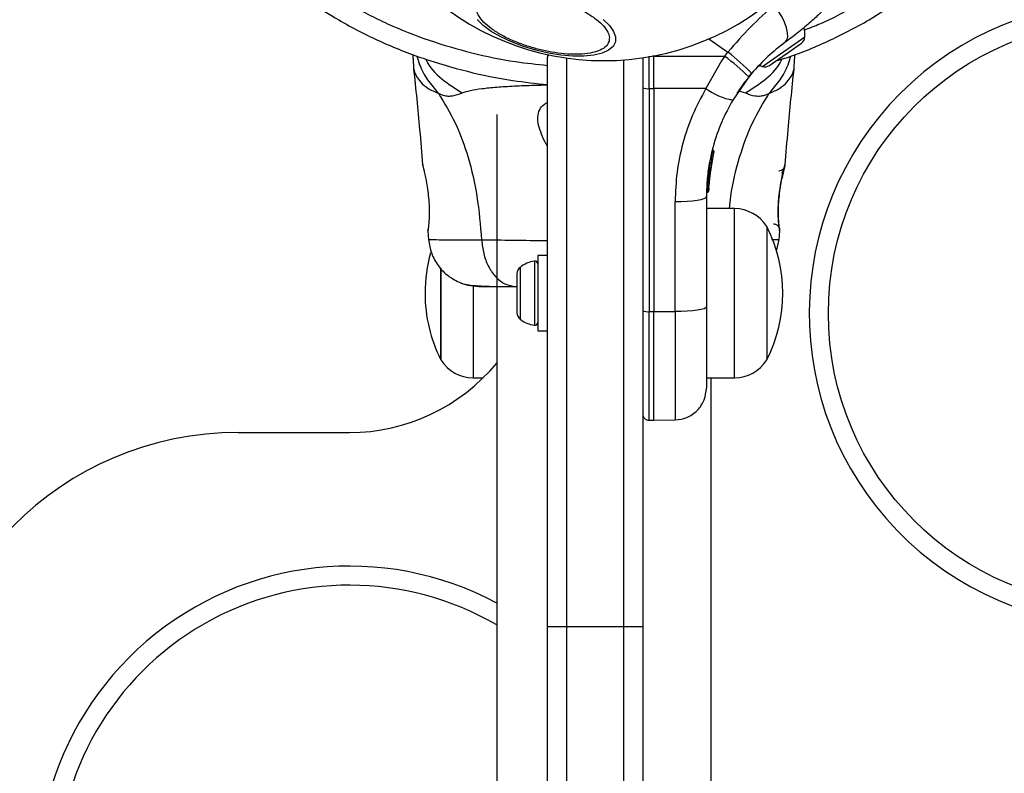
# Model space of a CAD drawing. Units: millimetres. Extents: x 17563 to 25410, y 30339 to 37419.
# Drawn here: x 23010 to 23165, y 34458 to 34577 of the extents above; entities that cross this region are included whole.
import ezdxf

# ---------------------------------------------------------------- set-up
doc = ezdxf.new("R2010")
doc.units = ezdxf.units.MM
doc.header["$LTSCALE"] = 200
doc.layers.add('OTWORY_MONTAŻOWE', color=1, linetype='Continuous')

msp = doc.modelspace()

# ---------------------------------------------------------------- linework, layer by layer
at = {"color": 1, "linetype": 'Continuous', "lineweight": 25}
for p, q in [((23128.03, 34570.06), (23133.93, 34574.19)), ((23118.86, 34573.89), (23121.85, 34571.8)), ((23110.2, 34571.16), (23109.96, 34571.16)), ((23096.45, 34570.87), (23096.45, 34481.48)), ((23105.45, 34481.48), (23105.45, 34570.57)), ((23127.27, 34569.53), (23128.03, 34570.06)), ((23123.51, 34565.71), (23124.61, 34565.37)), ((23119.2, 34554.83), (23119.41, 34556.09)), ((23122.88, 34520.6), (23122.88, 34547.2)), ((23074.67, 34543.69), (23074.68, 34543.88)), ((23129.97, 34543.76), (23129.98, 34543.69)), ((23091.42, 34538.94), (23091.42, 34532.74)), ((23089.15, 34537.96), (23089.15, 34532.97)), ((23081.78, 34535.15), (23081.78, 34520.6)), ((23089.15, 34532.97), (23089.15, 34529.83)), ((23091.42, 34532.74), (23091.42, 34528.85)), ((23109.44, 34513.93), (23109.44, 34531)), ((23096.45, 34481.48), (23096.45, 34373.98)), ((23105.45, 34373.98), (23105.45, 34481.48))]:
    msp.add_line(p, q, dxfattribs=at)
at = {"color": 7, "linetype": 'Continuous', "lineweight": 25}
for p, q in [((23131.31, 34571.74), (23133.25, 34573.1)), ((23133.25, 34573.1), (23133.4, 34573.21)), ((23109.44, 34566.06), (23109.44, 34571.16)), ((23110.2, 34571.21), (23110.2, 34571.16)), ((23110.2, 34571.16), (23121.33, 34571.17)), ((23110.2, 34570.41), (23110.2, 34571.16)), ((23121.33, 34571.17), (23120.84, 34570.42)), ((23121.33, 34571.17), (23121.85, 34571.8)), ((23128.94, 34570.09), (23131.31, 34571.74)), ((23072.33, 34570.79), (23072.42, 34569.14)), ((23093.45, 34481.48), (23093.45, 34570.98)), ((23108.45, 34570.91), (23108.45, 34481.48)), ((23110.2, 34566.06), (23110.2, 34570.41)), ((23120.84, 34570.42), (23118.38, 34566.07)), ((23126.63, 34569.61), (23126.97, 34569.71)), ((23128.37, 34569.68), (23128.94, 34570.09)), ((23132.23, 34569.14), (23132.33, 34570.79)), ((23125.13, 34567.9), (23125.57, 34568.44)), ((23125.13, 34567.9), (23122.6, 34564.26)), ((23109.44, 34566.06), (23110.2, 34566.06)), ((23109.44, 34566.06), (23109.44, 34531)), ((23118.38, 34566.07), (23110.2, 34566.06)), ((23110.2, 34566.06), (23110.2, 34531)), ((23085.48, 34562), (23085.48, 33989.05)), ((23118.93, 34551.81), (23119.63, 34556.01)), ((23119.39, 34556.31), (23119.41, 34556.39)), ((23119.39, 34556.31), (23119.46, 34556.3)), ((23119.4, 34556.12), (23119.39, 34556.09)), ((23119.41, 34556.09), (23119.39, 34556.09)), ((23119.41, 34556.39), (23119.41, 34556.39)), ((23119.65, 34556.08), (23119.63, 34556.01)), ((23073.87, 34553.93), (23073.84, 34554.06)), ((23118.57, 34549.91), (23119.02, 34554.25)), ((23118.81, 34549.99), (23119.25, 34554.2)), ((23119.01, 34554.48), (23119.08, 34554.87)), ((23119.01, 34554.48), (23119.06, 34554.47)), ((23119.01, 34554.28), (23119.01, 34554.25)), ((23119.02, 34554.25), (23119.01, 34554.25)), ((23119.09, 34554.89), (23119.09, 34554.88)), ((23119.22, 34553.99), (23119.23, 34554.06)), ((23119.25, 34554.2), (23119.32, 34554.57)), ((23130.81, 34554.06), (23130.8, 34553.99)), ((23118.91, 34551.61), (23119.16, 34553.65)), ((23119.03, 34552.75), (23119.09, 34553.21)), ((23118.57, 34549.91), (23118.58, 34549.91)), ((23118.82, 34550.23), (23118.81, 34550.01)), ((23118.83, 34550.4), (23118.82, 34550.23)), ((23113.54, 34531.01), (23113.54, 34548.31)), ((23118.45, 34549.03), (23118.45, 34531.73)), ((23122.88, 34547.2), (23118.45, 34547.2)), ((23074.66, 34543.69), (23074.78, 34542.27)), ((23127.95, 34544.4), (23127.95, 34523.4)), ((23129.87, 34542.26), (23129.99, 34543.69)), ((23129.92, 34544.25), (23129.94, 34544.06)), ((23129.98, 34543.87), (23129.98, 34543.88)), ((23129.48, 34540.52), (23129.88, 34542.34)), ((23093.45, 34539.8), (23091.95, 34539.8)), ((23091.95, 34539.8), (23091.95, 34531.87)), ((23076.71, 34537.83), (23076.71, 34533.9)), ((23076.71, 34523.4), (23076.71, 34537.82)), ((23088.65, 34536.97), (23088.65, 34536.14)), ((23088.65, 34536.14), (23088.65, 34533.19)), ((23076.71, 34533.9), (23076.71, 34523.4)), ((23088.65, 34533.19), (23088.65, 34530.95)), ((23088.65, 34530.95), (23088.65, 34530.82)), ((23091.95, 34531.87), (23091.95, 34528)), ((23109.44, 34531), (23110.2, 34531)), ((23110.2, 34531), (23113.54, 34531.01)), ((23110.2, 34513.93), (23110.2, 34531)), ((23091.95, 34528), (23093.45, 34528)), ((23081.78, 34520.6), (23083.34, 34520.6)), ((23118.45, 34520.6), (23122.88, 34520.6)), ((23119.18, 33962), (23119.18, 34520.6)), ((23109.44, 34513.93), (23110.2, 34513.93)), ((23110.2, 34513.93), (23113.54, 34513.98)), ((23044.83, 34512), (23062.33, 34512)), ((23093.45, 34376.98), (23093.45, 34481.48)), ((23096.45, 34481.48), (23093.45, 34481.48)), ((23105.45, 34481.48), (23096.45, 34481.48)), ((23108.45, 34481.48), (23105.45, 34481.48)), ((23108.45, 34481.48), (23108.45, 34376.98))]:
    msp.add_line(p, q, dxfattribs=at)
at = {"color": 7, "linetype": 'Continuous', "lineweight": 25, "flags": 128}
for points in [[(23130.8, 34573.29), (23131.09, 34573.65), (23131.24, 34574.17), (23131.23, 34574.84), (23131.06, 34575.62), (23130.75, 34576.48), (23130.31, 34577.38), (23129.76, 34578.27), (23129.11, 34579.13)], [(23104.14, 34573.4), (23103.77, 34572.69), (23103.06, 34572.09), (23102.04, 34571.63), (23100.74, 34571.32), (23099.2, 34571.16), (23097.46, 34571.16), (23095.58, 34571.32), (23093.62, 34571.63), (23091.63, 34572.09), (23089.68, 34572.69), (23087.82, 34573.4), (23086.12, 34574.2), (23084.61, 34575.06), (23083.36, 34575.97), (23082.39, 34576.9)], [(23102.24, 34576.9), (23103.2, 34575.97), (23103.86, 34575.06), (23104.17, 34574.2), (23104.14, 34573.4)], [(23126.75, 34569.7), (23126.97, 34569.62), (23127.27, 34569.53)], [(23113.54, 34548.31), (23114.5, 34548.32), (23115.42, 34548.36), (23116.27, 34548.43), (23117.02, 34548.52), (23117.62, 34548.63), (23118.08, 34548.76), (23118.35, 34548.89), (23118.45, 34549.03)], [(23118.45, 34531.73), (23118.35, 34531.59), (23118.08, 34531.46), (23117.62, 34531.33), (23117.02, 34531.22), (23116.27, 34531.13), (23115.42, 34531.07), (23114.5, 34531.02), (23113.54, 34531.01)]]:
    msp.add_lwpolyline(points, dxfattribs=at)
at = {"color": 7, "linetype": 'Continuous', "lineweight": 25}
msp.add_circle((23183.63, 34530.7), 46, dxfattribs=at)
for centre, radius, start, end in [((23102.33, 34612), 41.55, 135, 315), ((23183.63, 34530.7), 49, 316.7542, 313.2458), ((23132.54, 34574.3), 1.39, 308.4161, 355.2626), ((23129.56, 34574.55), 4.38, 355.2626, 14.5608), ((23096.45, 34570.98), 3, 171.7986, 180), ((23096.25, 34538.19), 41.43, 45.8173, 52.7541), ((23095.94, 34539.32), 41.55, 44.5016, 51.4238), ((23452.33, 34262), 313.5, 98.2259, 171.7741), ((23127.64, 34570.87), 1.39, 254.7374, 301.5839), ((23109.2, 34567.87), 1.83, 245.7713, 277.576), ((23124.31, 34574.07), 9.96, 233.4324, 260.0922), ((23119.08, 34554.62), 0.249, 349.6493, 88.634), ((23122.88, 34541.2), 5.99, 32.1864, 90), ((23107.15, 34533.9), 23.3, 333.215, 26.785), ((23097.51, 34533.9), 23.3, 164.2321, 180), ((23091.95, 34534.59), 4.38, 96.9281, 129.7374), ((23091.48, 34538.47), 0.471, 0, 96.9281), ((23090.04, 34536.89), 1.39, 129.7374, 176.5839), ((23097.51, 34533.9), 23.3, 180, 206.785), ((23090.04, 34530.9), 1.39, 183.4161, 230.2626), ((23109.2, 34532.81), 1.83, 245.7713, 277.576), ((23091.95, 34533.2), 4.38, 230.2626, 263.0719), ((23091.48, 34529.32), 0.471, 263.0719, 0), ((23081.78, 34526.59), 5.99, 212.1864, 270), ((23122.88, 34526.59), 5.99, 270, 327.8136), ((23062.33, 34542), 30, 270, 320.5038), ((23044.83, 34462), 50, 90, 180), ((23062.33, 34442), 49, 61.8066, 268.2458), ((23062.33, 34442), 46, 59.784, 180), ((23452.33, 34262), 316.5, 135.2715, 171.6417)]:
    msp.add_arc(centre, radius, start, end, dxfattribs=at)
at = {"color": 1, "linetype": 'Continuous', "lineweight": 25}
msp.add_arc((23116.95, 34549.82), 1.62, 357.2493, 3.2496, dxfattribs=at)
msp.add_ellipse((23096.45, 34570.98), major_axis=(3, 0), ratio=0.333333, start_param=2.746583, end_param=3.141593, dxfattribs=at)
at = {"color": 7, "linetype": 'Continuous', "lineweight": 25}
for points, knots in [([(23037.34, 34613), (23037.38, 34611.08), (23037.46, 34607.23), (23038.87, 34601.61), (23041.09, 34596.33), (23044.06, 34591.49), (23047.61, 34587.12), (23051.61, 34583.22), (23055.98, 34579.79), (23061.12, 34576.46), (23067.09, 34573.39), (23073.87, 34570.71), (23080.85, 34568.68), (23087.39, 34567.32), (23091.63, 34566.88), (23093.45, 34566.69)], [0, 0, 0, 0, 0.07227, 0.144604, 0.216046, 0.287163, 0.357729, 0.427431, 0.496813, 0.566114, 0.657945, 0.748879, 0.839899, 0.931085, 1, 1, 1, 1]), ([(23129.44, 34570.43), (23129.88, 34570.56), (23132.66, 34571.36), (23137.59, 34573.44), (23143.56, 34576.47), (23148.69, 34579.8), (23153.04, 34583.23), (23157.05, 34587.12), (23160.6, 34591.49), (23163.56, 34596.33), (23165.79, 34601.6), (23167.19, 34607.22), (23167.27, 34611.07), (23167.31, 34613)], [0, 0, 0, 0, 0.022848, 0.141931, 0.261697, 0.351474, 0.44209, 0.533425, 0.625096, 0.717734, 0.81131, 0.905235, 1, 1, 1, 1]), ([(23082.37, 34579.09), (23082.47, 34579.33), (23082.68, 34579.81), (23083.45, 34580.39), (23084.6, 34580.85), (23086.12, 34581.12), (23087.92, 34581.19), (23089.88, 34581.06), (23091.88, 34580.76), (23093.83, 34580.31), (23095.75, 34579.72), (23097.63, 34578.99), (23099.4, 34578.12), (23100.92, 34577.16), (23102.1, 34576.16), (23102.87, 34575.19), (23103.25, 34574.29), (23103.18, 34573.78), (23103.15, 34573.52)], [0, 0, 0, 0, 0.058258, 0.120006, 0.18432, 0.25, 0.31568, 0.379994, 0.441742, 0.5, 0.558258, 0.620006, 0.68432, 0.75, 0.81568, 0.879994, 0.941742, 1, 1, 1, 1]), ([(23140.12, 34581.88), (23140.09, 34581.84), (23140.04, 34581.78), (23139.59, 34581.26), (23138.86, 34580.46), (23137.84, 34579.37), (23136.51, 34578.05), (23134.89, 34576.56), (23133, 34574.94), (23131.54, 34573.84), (23130.8, 34573.29)], [0, 0, 0, 0, 0.1206991, 0.2426436, 0.3645968, 0.4888605, 0.6138957, 0.7410135, 0.8700257, 1, 1, 1, 1]), ([(23103.15, 34573.52), (23103.05, 34573.29), (23102.85, 34572.81), (23102.07, 34572.22), (23100.92, 34571.77), (23099.4, 34571.49), (23097.6, 34571.42), (23095.64, 34571.55), (23093.65, 34571.86), (23091.69, 34572.31), (23089.77, 34572.9), (23087.89, 34573.63), (23086.13, 34574.5), (23084.61, 34575.46), (23083.42, 34576.46), (23082.66, 34577.43), (23082.28, 34578.32), (23082.34, 34578.84), (23082.37, 34579.09)], [0, 0, 0, 0, 0.058258, 0.120006, 0.18432, 0.25, 0.31568, 0.379994, 0.441742, 0.5, 0.558258, 0.620006, 0.68432, 0.75, 0.81568, 0.879994, 0.941742, 1, 1, 1, 1]), ([(23129.11, 34579.13), (23127.86, 34578.04), (23125.35, 34575.86), (23123.01, 34573.15), (23121.85, 34571.8)], [0, 0, 0, 0, 0.499841, 1, 1, 1, 1]), ([(23130.8, 34573.29), (23129.9, 34572.6), (23128.09, 34571.21), (23126.41, 34569.36), (23125.57, 34568.44)], [0, 0, 0, 0, 0.502192, 1, 1, 1, 1]), ([(23072.33, 34570.79), (23072.33, 34570.81), (23072.33, 34570.85), (23072.33, 34571.08), (23072.33, 34571.35), (23072.33, 34571.44)], [0, 0, 0, 0, 0.384724, 0.768769, 1, 1, 1, 1]), ([(23132.33, 34571.44), (23132.33, 34571.34), (23132.33, 34571.08), (23132.33, 34570.85), (23132.33, 34570.81), (23132.33, 34570.79)], [0, 0, 0, 0, 0.229708, 0.614499, 1, 1, 1, 1]), ([(23072.41, 34569.18), (23072.75, 34565.99), (23073.27, 34560.95), (23073.67, 34555.91), (23073.81, 34554.05)], [0, 0, 0, 0, 0.63255, 1, 1, 1, 1]), ([(23125.62, 34568.49), (23125.35, 34568.17), (23124.77, 34567.47), (23124.12, 34566.59), (23123.63, 34565.89), (23123.32, 34565.42), (23123.28, 34565.36), (23123.26, 34565.33)], [0, 0, 0, 0, 0.176686, 0.382093, 0.588466, 0.793906, 1, 1, 1, 1]), ([(23130.84, 34554.06), (23130.99, 34555.91), (23131.39, 34560.96), (23131.91, 34565.99), (23132.24, 34569.18)], [0, 0, 0, 0, 0.367189, 1, 1, 1, 1]), ([(23076.31, 34565.33), (23076.63, 34565.19), (23077.21, 34564.93), (23077.95, 34564.87), (23078.92, 34564.94), (23079.57, 34565.19), (23080.05, 34565.37)], [0, 0, 0, 0, 0.224113, 0.402747, 0.562991, 1, 1, 1, 1]), ([(23076.31, 34565.33), (23077.24, 34563.82), (23079.12, 34560.76), (23081.11, 34555.21), (23082.53, 34549.01), (23082.91, 34544.57), (23083.11, 34542.27)], [0, 0, 0, 0, 0.2351666, 0.4749846, 0.7275965, 1, 1, 1, 1]), ([(23118.38, 34566.07), (23117.64, 34564.69), (23116.15, 34561.94), (23114.67, 34557.5), (23113.71, 34552.94), (23113.59, 34549.86), (23113.54, 34548.31)], [0, 0, 0, 0, 0.251354, 0.502003, 0.750222, 1, 1, 1, 1]), ([(23124.61, 34565.37), (23125.08, 34565.18), (23125.69, 34564.95), (23126.54, 34564.88), (23127.04, 34564.9), (23127.64, 34565), (23128.09, 34565.21), (23128.34, 34565.33)], [0, 0, 0, 0, 0.436854, 0.55622, 0.683644, 0.825126, 1, 1, 1, 1]), ([(23122.6, 34564.26), (23121.99, 34563.13), (23120.72, 34560.77), (23119.6, 34557.48), (23118.92, 34554.5), (23118.53, 34551.88), (23118.48, 34550.01), (23118.45, 34549.03)], [0, 0, 0, 0, 0.24093, 0.501893, 0.648859, 0.814895, 1, 1, 1, 1]), ([(23119.41, 34556.39), (23119.42, 34556.39), (23119.44, 34556.39), (23119.46, 34556.39), (23119.47, 34556.39)], [0, 0, 0, 0, 0.5000403, 1, 1, 1, 1]), ([(23119.41, 34556.09), (23119.41, 34556.11), (23119.43, 34556.16), (23119.45, 34556.23), (23119.46, 34556.28), (23119.46, 34556.3), (23119.46, 34556.3)], [0, 0, 0, 0, 0.240614, 0.499987, 0.75936, 1, 1, 1, 1]), ([(23119.63, 34556.01), (23119.63, 34556.02), (23119.63, 34556.02), (23119.58, 34556.04), (23119.52, 34556.06), (23119.46, 34556.07), (23119.43, 34556.08), (23119.41, 34556.09)], [0, 0, 0, 0, 0.221555, 0.45381, 0.71038, 0.851895, 1, 1, 1, 1]), ([(23119.46, 34556.3), (23119.48, 34556.3), (23119.51, 34556.28), (23119.57, 34556.24), (23119.62, 34556.18), (23119.64, 34556.1), (23119.64, 34556.04), (23119.63, 34556.01)], [0, 0, 0, 0, 0.148141, 0.28967, 0.546233, 0.778467, 1, 1, 1, 1]), ([(23119.65, 34556.08), (23119.65, 34556.11), (23119.66, 34556.17), (23119.64, 34556.24), (23119.61, 34556.3), (23119.57, 34556.33), (23119.52, 34556.37), (23119.48, 34556.38), (23119.47, 34556.39)], [0, 0, 0, 0, 0.217431, 0.4468127, 0.5717317, 0.7055722, 0.8493879, 1, 1, 1, 1]), ([(23119.63, 34556.01), (23119.63, 34556.02), (23119.64, 34556.03), (23119.64, 34556.05), (23119.64, 34556.05)], [0, 0, 0, 0, 0.463467, 1, 1, 1, 1]), ([(23073.84, 34554.06), (23073.85, 34554.03), (23073.86, 34553.97), (23073.97, 34553.51), (23074.13, 34552.81), (23074.26, 34552.17), (23074.33, 34551.85)], [0, 0, 0, 0, 0.2514, 0.502308, 0.751671, 1, 1, 1, 1]), ([(23119.02, 34554.25), (23119.03, 34554.27), (23119.03, 34554.31), (23119.04, 34554.36), (23119.05, 34554.39), (23119.06, 34554.42), (23119.06, 34554.46), (23119.06, 34554.47), (23119.06, 34554.47)], [0, 0, 0, 0, 0.239609, 0.368497, 0.49999, 0.631486, 0.760371, 1, 1, 1, 1]), ([(23119.25, 34554.2), (23119.25, 34554.2), (23119.24, 34554.2), (23119.2, 34554.21), (23119.14, 34554.23), (23119.08, 34554.24), (23119.04, 34554.25), (23119.02, 34554.25)], [0, 0, 0, 0, 0.220435, 0.451881, 0.708519, 0.850745, 1, 1, 1, 1]), ([(23119.06, 34554.47), (23119.08, 34554.47), (23119.11, 34554.46), (23119.17, 34554.42), (23119.23, 34554.36), (23119.26, 34554.28), (23119.25, 34554.22), (23119.25, 34554.2)], [0, 0, 0, 0, 0.1492929, 0.291534, 0.5481642, 0.7795881, 1, 1, 1, 1]), ([(23119.32, 34554.63), (23119.32, 34554.65), (23119.33, 34554.69), (23119.31, 34554.74), (23119.28, 34554.79), (23119.23, 34554.83), (23119.19, 34554.86), (23119.13, 34554.88), (23119.1, 34554.88), (23119.08, 34554.88)], [0, 0, 0, 0, 0.176327, 0.340882, 0.486904, 0.621619, 0.751491, 0.878302, 1, 1, 1, 1]), ([(23119.09, 34554.88), (23119.09, 34554.88), (23119.11, 34554.88), (23119.12, 34554.88), (23119.13, 34554.88)], [0, 0, 0, 0, 0.500487, 1, 1, 1, 1]), ([(23119.19, 34553.8), (23119.2, 34553.91), (23119.24, 34554.12), (23119.31, 34554.5), (23119.37, 34554.83), (23119.39, 34554.94), (23119.4, 34554.96)], [0, 0, 0, 0, 0.226081, 0.452552, 0.903555, 1, 1, 1, 1]), ([(23119.25, 34554.2), (23119.25, 34554.2), (23119.25, 34554.21), (23119.26, 34554.23), (23119.26, 34554.23)], [0, 0, 0, 0, 0.462724, 1, 1, 1, 1]), ([(23130.33, 34551.85), (23130.39, 34552.17), (23130.52, 34552.82), (23130.68, 34553.51), (23130.79, 34553.97), (23130.81, 34554.03), (23130.81, 34554.06)], [0, 0, 0, 0, 0.248621, 0.498807, 0.749307, 1, 1, 1, 1]), ([(23129.89, 34544.19), (23129.89, 34544.2), (23129.89, 34544.24), (23129.84, 34544.67), (23129.77, 34545.54), (23129.74, 34546.76), (23129.77, 34547.92), (23129.86, 34549.14), (23130.05, 34550.58), (23130.27, 34551.83), (23130.46, 34552.74), (23130.54, 34553.06), (23130.57, 34553.23)], [0, 0, 0, 0, 0.081366, 0.163109, 0.302855, 0.414072, 0.497875, 0.581715, 0.692622, 0.831409, 0.912178, 1, 1, 1, 1]), ([(23130.32, 34552.7), (23130.44, 34552.92), (23130.68, 34553.38), (23130.75, 34553.76), (23130.79, 34553.96)], [0, 0, 0, 0, 0.485194, 1, 1, 1, 1]), ([(23130.78, 34553.91), (23130.78, 34553.91), (23130.77, 34553.86), (23130.68, 34553.49), (23130.52, 34552.82), (23130.39, 34552.17), (23130.33, 34551.85)], [0, 0, 0, 0, 0.003287, 0.337354, 0.669366, 1, 1, 1, 1]), ([(23074.33, 34551.85), (23074.4, 34551.45), (23074.55, 34550.65), (23074.74, 34549.24), (23074.86, 34547.81), (23074.88, 34546.45), (23074.84, 34545.28), (23074.76, 34544.4), (23074.7, 34543.88), (23074.69, 34543.81), (23074.69, 34543.79)], [0, 0, 0, 0, 0.133796, 0.266552, 0.399022, 0.531507, 0.665149, 0.800604, 0.937256, 1, 1, 1, 1]), ([(23118.89, 34551.33), (23118.88, 34551.22), (23118.86, 34551), (23118.85, 34550.81), (23118.85, 34550.72)], [0, 0, 0, 0, 0.500887, 1, 1, 1, 1]), ([(23129.98, 34543.69), (23129.98, 34543.72), (23129.96, 34543.8), (23129.89, 34544.39), (23129.82, 34545.29), (23129.78, 34546.46), (23129.8, 34547.81), (23129.91, 34549.24), (23130.1, 34550.64), (23130.25, 34551.45), (23130.33, 34551.85)], [0, 0, 0, 0, 0.127955, 0.255247, 0.381049, 0.505466, 0.628551, 0.751811, 0.875623, 1, 1, 1, 1]), ([(23118.81, 34549.99), (23118.81, 34549.96), (23118.8, 34549.9), (23118.76, 34549.82), (23118.69, 34549.77), (23118.63, 34549.75), (23118.59, 34549.74), (23118.57, 34549.74)], [0, 0, 0, 0, 0.220209, 0.451418, 0.707963, 0.850348, 1, 1, 1, 1]), ([(23118.57, 34549.74), (23118.57, 34549.74), (23118.57, 34549.74), (23118.58, 34549.76), (23118.58, 34549.78), (23118.58, 34549.81), (23118.58, 34549.85), (23118.58, 34549.88), (23118.58, 34549.91)], [0, 0, 0, 0, 0.239487, 0.36838, 0.5, 0.63162, 0.760513, 1, 1, 1, 1]), ([(23118.58, 34549.91), (23118.59, 34549.91), (23118.63, 34549.91), (23118.7, 34549.92), (23118.76, 34549.93), (23118.81, 34549.96), (23118.81, 34549.98), (23118.81, 34549.99)], [0, 0, 0, 0, 0.1496138, 0.2919843, 0.5485363, 0.7797681, 1, 1, 1, 1]), ([(23129.98, 34543.69), (23129.98, 34543.76), (23129.99, 34543.89), (23129.94, 34544.1), (23129.85, 34544.28), (23129.72, 34544.45), (23129.57, 34544.59), (23129.39, 34544.69), (23129.19, 34544.75), (23129.05, 34544.76), (23128.99, 34544.76)], [0, 0, 0, 0, 0.124979, 0.250011, 0.374993, 0.499925, 0.625002, 0.75004, 0.875014, 1, 1, 1, 1]), ([(23074.68, 34543.87), (23074.68, 34543.87), (23074.67, 34543.86), (23074.68, 34543.88), (23074.68, 34543.9)], [0, 0, 0, 0, 0.107576, 1, 1, 1, 1]), ([(23129.89, 34544.22), (23129.9, 34544.2), (23129.95, 34544.12), (23129.96, 34544.05), (23129.97, 34543.98)], [0, 0, 0, 0, 0.166252, 1, 1, 1, 1]), ([(23074.77, 34542.34), (23074.89, 34541.6), (23075.13, 34540.12), (23076.24, 34538.14), (23077.81, 34536.49), (23079.16, 34535.84), (23079.83, 34535.51)], [0, 0, 0, 0, 0.249942, 0.499965, 0.750054, 1, 1, 1, 1]), ([(23083.11, 34542.27), (23083.19, 34541.54), (23083.36, 34540.08), (23084.11, 34538.12), (23085.24, 34536.43), (23086.75, 34535.21), (23087.94, 34535.04), (23088.53, 34534.95)], [0, 0, 0, 0, 0.186726, 0.373509, 0.560342, 0.780154, 1, 1, 1, 1]), ([(23079.82, 34535.51), (23080.31, 34535.35), (23081.26, 34535.03), (23082.51, 34534.98), (23083.13, 34534.95)], [0, 0, 0, 0, 0.511239, 1, 1, 1, 1]), ([(23079.85, 34535.5), (23080.13, 34535.42), (23080.68, 34535.25), (23082.11, 34535.09), (23083.7, 34534.98), (23084.96, 34534.97), (23085.48, 34534.96)], [0, 0, 0, 0, 0.2822504, 0.5557367, 0.8189421, 1, 1, 1, 1]), ([(23083.13, 34534.95), (23083.45, 34534.95), (23084.1, 34534.95), (23085.94, 34534.95), (23087.67, 34534.95), (23088.53, 34534.95)], [0, 0, 0, 0, 0.333512, 0.666508, 1, 1, 1, 1]), ([(23118.45, 34531.73), (23118.45, 34530.86), (23118.45, 34529.11), (23118.45, 34526.67), (23118.45, 34524.46), (23118.45, 34522.54), (23118.45, 34520.99), (23118.45, 34519.85), (23118.45, 34519.12), (23118.45, 34519.03), (23118.45, 34518.98)], [0, 0, 0, 0, 0.125874, 0.250541, 0.375778, 0.500345, 0.625652, 0.750164, 0.8755, 1, 1, 1, 1]), ([(23113.54, 34513.98), (23114.16, 34514.06), (23115.11, 34514.18), (23116.26, 34514.81), (23117.04, 34515.45), (23117.67, 34516.25), (23118.28, 34517.4), (23118.38, 34518.36), (23118.45, 34518.98)], [0, 0, 0, 0, 0.2396965, 0.3685146, 0.5, 0.6314855, 0.7603035, 1, 1, 1, 1]), ([(23108.45, 34514.93), (23108.46, 34514.81), (23108.48, 34514.61), (23108.61, 34514.38), (23108.73, 34514.22), (23108.89, 34514.09), (23109.12, 34513.97), (23109.32, 34513.95), (23109.44, 34513.93)], [0, 0, 0, 0, 0.239577, 0.368438, 0.5, 0.631562, 0.760423, 1, 1, 1, 1])]:
    msp.add_open_spline(points, degree=3, knots=knots, dxfattribs=at)
at = {"color": 1, "linetype": 'Continuous', "lineweight": 25}
for points, knots in [([(23040.34, 34612.91), (23040.38, 34611.17), (23040.45, 34607.66), (23041.73, 34602.55), (23043.77, 34597.7), (23046.52, 34593.22), (23049.84, 34589.14), (23053.6, 34585.48), (23057.73, 34582.23), (23062.61, 34579.08), (23068.31, 34576.13), (23074.82, 34573.56), (23081.55, 34571.61), (23087.78, 34570.3), (23091.77, 34569.88), (23093.45, 34569.71)], [0, 0, 0, 0, 0.069783, 0.139897, 0.209643, 0.279674, 0.349761, 0.419522, 0.489414, 0.5596, 0.652135, 0.745766, 0.839319, 0.932497, 1, 1, 1, 1]), ([(23133.83, 34575.26), (23134.66, 34575.58), (23137.66, 34576.73), (23142.07, 34579.11), (23146.97, 34582.25), (23151.08, 34585.51), (23154.82, 34589.15), (23158.13, 34593.22), (23160.88, 34597.7), (23162.92, 34602.53), (23164.2, 34607.66), (23164.28, 34611.16), (23164.31, 34612.91)], [0, 0, 0, 0, 0.051792, 0.187295, 0.290334, 0.390196, 0.491995, 0.593389, 0.694975, 0.796713, 0.898098, 1, 1, 1, 1]), ([(23072.94, 34571.2), (23073.07, 34570.74), (23073.43, 34569.41), (23074.54, 34567.39), (23075.72, 34566.01), (23076.31, 34565.33)], [0, 0, 0, 0, 0.2127304, 0.6063637, 1, 1, 1, 1]), ([(23128.34, 34565.33), (23128.93, 34566.01), (23130.11, 34567.39), (23131.23, 34569.41), (23131.59, 34570.73), (23131.71, 34571.2)], [0, 0, 0, 0, 0.393817, 0.78763, 1, 1, 1, 1]), ([(23074.32, 34570.7), (23074.35, 34570.64), (23074.88, 34569.43), (23076.77, 34567.46), (23078.95, 34566.07), (23080.05, 34565.37)], [0, 0, 0, 0, 0.024614, 0.512345, 1, 1, 1, 1]), ([(23124.61, 34565.37), (23125.7, 34566.07), (23127.88, 34567.46), (23129.77, 34569.43), (23130.31, 34570.64), (23130.33, 34570.7)], [0, 0, 0, 0, 0.487757, 0.97559, 1, 1, 1, 1]), ([(23072.42, 34569.14), (23072.42, 34569.14), (23072.4, 34569.23), (23072.46, 34568.9), (23072.74, 34568.13), (23073.48, 34567.07), (23074.61, 34566.04), (23075.75, 34565.56), (23076.31, 34565.33)], [0, 0, 0, 0, 0.00079, 0.226984, 0.466463, 0.638931, 0.820982, 1, 1, 1, 1]), ([(23128.34, 34565.33), (23128.91, 34565.56), (23130.04, 34566.04), (23131.18, 34567.07), (23131.91, 34568.12), (23132.21, 34568.97), (23132.23, 34569.08), (23132.23, 34569.14)], [0, 0, 0, 0, 0.179139, 0.36122, 0.534148, 0.774181, 1, 1, 1, 1]), ([(23080.05, 34565.37), (23080.45, 34565.51), (23081.3, 34565.81), (23083.14, 34566.08), (23085.45, 34566.31), (23088.22, 34566.48), (23090.91, 34566.59), (23092.76, 34566.63), (23093.45, 34566.65)], [0, 0, 0, 0, 0.162136, 0.336523, 0.517339, 0.702216, 0.889038, 1, 1, 1, 1]), ([(23122.09, 34547.2), (23122.15, 34547.84), (23122.42, 34550.61), (23123.57, 34555.21), (23125.53, 34560.77), (23127.41, 34563.82), (23128.34, 34565.33)], [0, 0, 0, 0, 0.095404, 0.409468, 0.707626, 1, 1, 1, 1]), ([(23093.45, 34557.06), (23093.39, 34557.15), (23092.98, 34557.8), (23092.52, 34558.91), (23092.01, 34560.36), (23091.88, 34561.65), (23092.18, 34562.74), (23092.7, 34563.49), (23093.29, 34563.8), (23093.45, 34563.88)], [0, 0, 0, 0, 0.029776, 0.20834, 0.386835, 0.566228, 0.747557, 0.930659, 1, 1, 1, 1]), ([(23129.82, 34553.14), (23129.84, 34553.14), (23129.98, 34553.14), (23130.2, 34553.2), (23130.43, 34553.34), (23130.59, 34553.48), (23130.65, 34553.6), (23130.67, 34553.64)], [0, 0, 0, 0, 0.051785, 0.421778, 0.617969, 0.849996, 1, 1, 1, 1]), ([(23074.77, 34542.34), (23074.77, 34542.34), (23074.59, 34542.35), (23075.22, 34542.33), (23076.73, 34542.3), (23079.37, 34542.27), (23081.86, 34542.27), (23083.11, 34542.27)], [0, 0, 0, 0, 0.000083, 0.248336, 0.497983, 0.748271, 1, 1, 1, 1]), ([(23083.11, 34542.27), (23084.46, 34542.27), (23087.17, 34542.27), (23090.76, 34542.2), (23092.94, 34542.17), (23093.45, 34542.16)], [0, 0, 0, 0, 0.435729, 0.869935, 1, 1, 1, 1]), ([(23128.71, 34542.32), (23128.93, 34542.32), (23129.71, 34542.34), (23130.06, 34542.35), (23129.88, 34542.34), (23129.88, 34542.34)], [0, 0, 0, 0, 0.279755, 0.999633, 1, 1, 1, 1])]:
    msp.add_open_spline(points, degree=3, knots=knots, dxfattribs=at)
at = {"color": 7, "linetype": 'Continuous', "lineweight": 25}
for points in [[(23119.39, 34556.31), (23119.4, 34556.31), (23119.4, 34556.3), (23119.4, 34556.25), (23119.4, 34556.19), (23119.4, 34556.14), (23119.4, 34556.12)], [(23119.01, 34554.48), (23119.01, 34554.47), (23119.01, 34554.46), (23119.01, 34554.41), (23119.01, 34554.35), (23119.01, 34554.3), (23119.01, 34554.28)]]:
    msp.add_open_spline(points, degree=3, dxfattribs=at)
at = {"color": 1, "linetype": 'Continuous', "lineweight": 25}
msp.add_open_spline([(23113.54, 34531.01), (23113.54, 34529.85), (23113.54, 34527.52), (23113.54, 34524.27), (23113.54, 34521.31), (23113.54, 34518.75), (23113.54, 34516.67), (23113.54, 34515.14), (23113.54, 34514.17), (23113.54, 34514.05), (23113.54, 34513.98)], degree=3, dxfattribs=at)
at = {"layer": 'OTWORY_MONTAŻOWE'}
msp.add_circle((23102.87, 34612.13), 200, dxfattribs=at)

doc.saveas('drawing.dxf')
